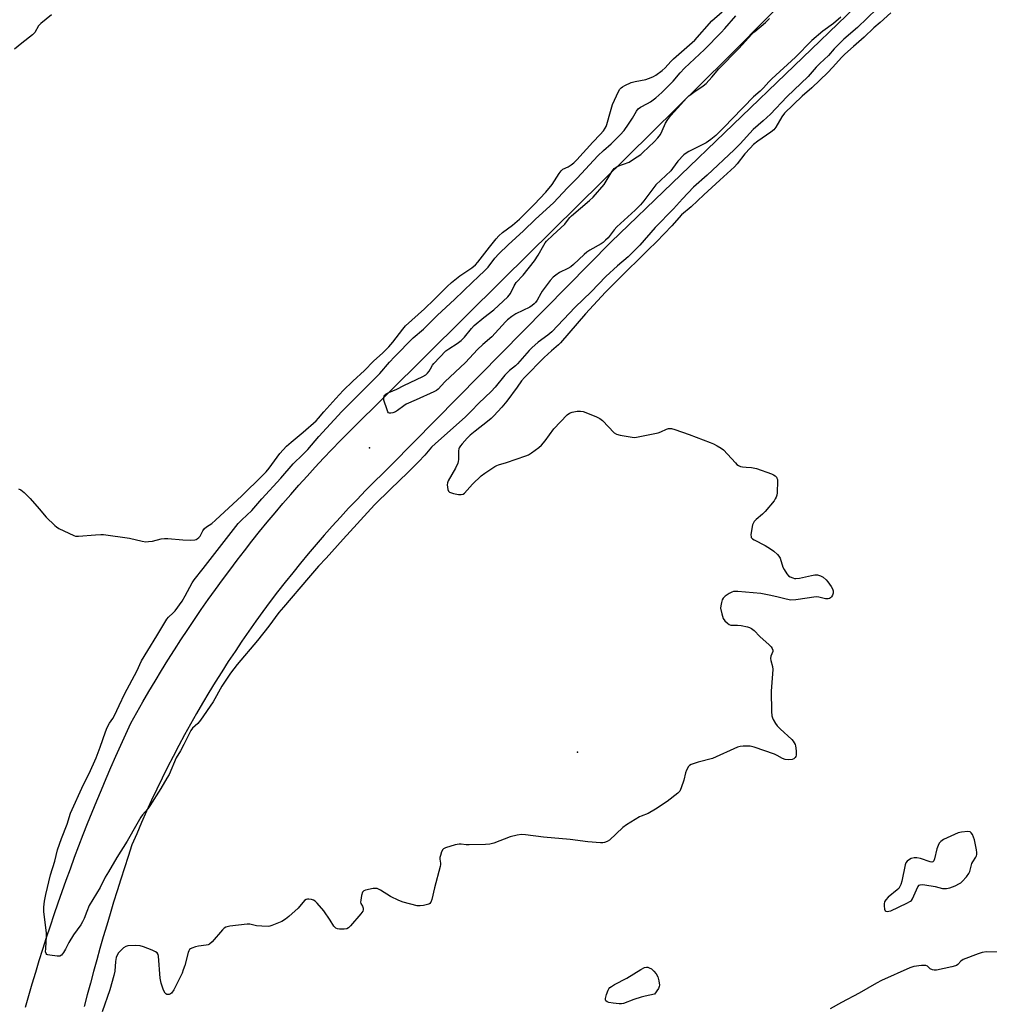
# Model space of a CAD drawing. Units: inches. Extents: x 1201767 to 1207767, y 505459 to 509458.
# Drawn here: x 1202499 to 1202896, y 507319 to 507722 of the extents above; entities that cross this region are included whole.
import ezdxf

# ---------------------------------------------------------------- set-up
doc = ezdxf.new("R2010")
doc.units = ezdxf.units.IN
doc.header["$MEASUREMENT"] = 0
for name, color, linetype in [('ELEV-Spot Elevation', 7, 'Continuous'), ('TRANS-Road', 130, 'Continuous'), ('Undefined', 1, 'Continuous')]:
    doc.layers.add(name, color=color, linetype=linetype)

msp = doc.modelspace()

# ---------------------------------------------------------------- linework, layer by layer
at = {"layer": 'ELEV-Spot Elevation'}
for p in [(1202642.22, 507546.53, 209.96), (1202727.24, 507422.09, 206.35)]:
    msp.add_point(p, dxfattribs=at)
at = {"layer": 'TRANS-Road'}
for points in [[(1202501.64, 507317.88), (1202503, 507322.65), (1202504.38, 507327.41), (1202505.8, 507332.16), (1202507.24, 507336.9), (1202508.72, 507341.64), (1202510.23, 507346.36), (1202511.76, 507351.08), (1202513.34, 507355.78), (1202514.93, 507360.47), (1202516.57, 507365.16), (1202518.23, 507369.83), (1202519.92, 507374.49), (1202521.65, 507379.14), (1202523.4, 507383.77), (1202525.19, 507388.4), (1202527, 507393.02), (1202528.85, 507397.62), (1202530.73, 507402.21), (1202532.63, 507406.79), (1202534.57, 507411.35), (1202536.53, 507415.9), (1202538.53, 507420.44), (1202540.56, 507424.97), (1202542.61, 507429.48), (1202544.7, 507433.98), (1202547.12, 507438.32), (1202549.57, 507442.64), (1202552.07, 507446.94), (1202554.61, 507451.21), (1202557.18, 507455.47), (1202559.8, 507459.69), (1202562.46, 507463.89), (1202565.15, 507468.07), (1202567.88, 507472.22), (1202570.65, 507476.35), (1202573.46, 507480.45), (1202576.31, 507484.52), (1202579.19, 507488.57), (1202582.11, 507492.59), (1202585.08, 507496.58), (1202588.07, 507500.55), (1202591.11, 507504.48), (1202594.17, 507508.39), (1202597.28, 507512.27), (1202600.42, 507516.13), (1202603.6, 507519.95), (1202606.81, 507523.74), (1202610.06, 507527.5), (1202613.34, 507531.23), (1202616.66, 507534.93), (1202620.01, 507538.6), (1202623.39, 507542.24), (1202626.81, 507545.85), (1202630.26, 507549.43), (1202633.75, 507552.97), (1202696.67, 507615.28), (1202788.32, 507705.71), (1202844.63, 507762.58)], [(1202840.76, 507726.71), (1202741, 507630.69), (1202651.22, 507539.57), (1202647.63, 507536.1), (1202644.08, 507532.6), (1202640.58, 507529.06), (1202637.1, 507525.47), (1202633.68, 507521.85), (1202630.29, 507518.2), (1202626.94, 507514.5), (1202623.63, 507510.77), (1202620.36, 507507), (1202617.13, 507503.2), (1202613.95, 507499.36), (1202610.81, 507495.49), (1202607.71, 507491.58), (1202604.65, 507487.64), (1202601.64, 507483.66), (1202598.67, 507479.66), (1202595.74, 507475.62), (1202592.86, 507471.55), (1202590.03, 507467.44), (1202587.24, 507463.31), (1202584.49, 507459.15), (1202581.8, 507454.95), (1202579.15, 507450.73), (1202576.54, 507446.47), (1202573.98, 507442.19), (1202571.47, 507437.88), (1202569.01, 507433.55), (1202566.59, 507429.19), (1202564.22, 507424.8), (1202561.9, 507420.38), (1202559.63, 507415.94), (1202557.41, 507411.48), (1202555.24, 507406.99), (1202553.11, 507402.48), (1202551.04, 507397.94), (1202549.02, 507393.38), (1202547.04, 507388.8), (1202545.12, 507384.2), (1202543.57, 507379.53), (1202542.05, 507374.86), (1202540.54, 507370.17), (1202539.06, 507365.48), (1202537.61, 507360.78), (1202536.18, 507356.07), (1202534.78, 507351.36), (1202533.39, 507346.64), (1202532.04, 507341.91), (1202530.7, 507337.18), (1202529.39, 507332.44), (1202528.11, 507327.69), (1202526.85, 507322.93), (1202525.61, 507318.17)]]:
    msp.add_lwpolyline(points, dxfattribs=at)
at = {"layer": 'Undefined'}
for points, elevation in [([(1202512.15, 507723.46), (1202507.89, 507720.02), (1202506.96, 507718.97), (1202505.34, 507716.36), (1202504.51, 507715.36), (1202500.09, 507711.92), (1202497.08, 507709.42)], 206), ([(1202498.74, 507529.74), (1202499.66, 507529.3), (1202501, 507528.21), (1202503.56, 507525.82), (1202507.21, 507521.64), (1202510.02, 507518.22), (1202513.58, 507514.73), (1202514.27, 507514.19), (1202515.26, 507513.6), (1202521.28, 507510.68), (1202522.09, 507510.44), (1202523.23, 507510.38), (1202530.27, 507510.97), (1202532.34, 507511.07), (1202533.51, 507511.04), (1202544.06, 507509.57), (1202549.26, 507508.33), (1202550.71, 507508.11), (1202551.84, 507508.17), (1202553.55, 507508.44), (1202557.02, 507509.31), (1202558.39, 507509.52), (1202559.83, 507509.48), (1202565.95, 507508.89), (1202569.11, 507508.78), (1202570.79, 507508.88), (1202571.3, 507509.05), (1202571.77, 507509.31), (1202572.42, 507509.83), (1202572.95, 507510.46), (1202574.05, 507512.66), (1202574.7, 507513.52), (1202575.58, 507514.21), (1202577.7, 507515.61), (1202579.27, 507516.94), (1202590.01, 507526.9), (1202598.53, 507535.26), (1202599.93, 507536.76), (1202601.18, 507538.26), (1202605.52, 507544.18), (1202608.26, 507547.16), (1202610.2, 507548.88), (1202615.15, 507552.87), (1202620.42, 507557.56), (1202621.41, 507558.61), (1202623.54, 507561.22), (1202628.51, 507566.64), (1202631.48, 507570.01), (1202635.34, 507573.76), (1202640.16, 507578.18), (1202643.89, 507581.89), (1202647.71, 507585.39), (1202650.13, 507587.78), (1202651.77, 507589.65), (1202655.83, 507595.07), (1202656.97, 507596.42), (1202664.75, 507603.28), (1202668.6, 507607.21), (1202673.94, 507612.44), (1202675.79, 507614.12), (1202679.1, 507616.89), (1202684.07, 507620.14), (1202685.53, 507621.28), (1202686.5, 507622.36), (1202691.3, 507628.57), (1202694.03, 507631.97), (1202695.11, 507633.2), (1202696.6, 507634.49), (1202700.64, 507637.56), (1202703.58, 507640.06), (1202709.48, 507645.99), (1202714.3, 507651.06), (1202716.85, 507654.17), (1202719.67, 507658.63), (1202720.53, 507659.78), (1202721.28, 507660.37), (1202723.47, 507661.43), (1202724.65, 507662.16), (1202725.77, 507663.05), (1202726.93, 507664.21), (1202733.46, 507671.41), (1202736.49, 507674.58), (1202737.84, 507676.17), (1202738.5, 507677.13), (1202738.9, 507677.89), (1202739.19, 507678.68), (1202740.65, 507684.05), (1202741.55, 507686.87), (1202743.98, 507692.13), (1202744.54, 507693.11), (1202745.01, 507693.64), (1202745.62, 507694.13), (1202746.58, 507694.69), (1202749.12, 507695.88), (1202750.74, 507696.32), (1202755.13, 507697.11), (1202757.29, 507697.84), (1202758.32, 507698.33), (1202759.28, 507698.91), (1202761.81, 507700.74), (1202763.04, 507701.85), (1202765.35, 507704.44), (1202766.45, 507705.55), (1202775.19, 507713.19), (1202782.2, 507721.01), (1202786.39, 507724.81)], 206), ([(1202849.58, 507726.02), (1202841.72, 507718.37), (1202836.15, 507713.54), (1202833.17, 507710.74), (1202832.17, 507709.69), (1202829.78, 507706.88), (1202826.31, 507703.67), (1202824.72, 507702.09), (1202822.4, 507699.23), (1202821.51, 507698.27), (1202812.79, 507689.97), (1202806.1, 507682.91), (1202803.14, 507680.15), (1202799.06, 507676.69), (1202793.69, 507670.82), (1202791.32, 507668.4), (1202780.23, 507658.05), (1202774.67, 507653.03), (1202770.12, 507648.36), (1202766.51, 507644.22), (1202759, 507636.58), (1202752.74, 507629.37), (1202751.4, 507627.94), (1202747.9, 507624.62), (1202743.56, 507620.98), (1202738.87, 507616.59), (1202732.88, 507610.3), (1202726.3, 507604.07), (1202716.73, 507593.93), (1202715.08, 507592.55), (1202711.16, 507589.72), (1202708.51, 507587.35), (1202707.48, 507586.27), (1202702.73, 507580.83), (1202701.88, 507580.05), (1202699.42, 507578.08), (1202697.55, 507576.29), (1202693.57, 507571.32), (1202691.98, 507569.61), (1202686.83, 507564.77), (1202683.73, 507561.46), (1202681.38, 507559.21), (1202678.89, 507556.92), (1202669.14, 507548.3), (1202667.59, 507546.73), (1202664.78, 507543.5), (1202662.23, 507540.79), (1202657.93, 507536.5), (1202650.82, 507529.67), (1202644.31, 507523.27), (1202631.39, 507509.21), (1202624.49, 507501.37), (1202621.35, 507498.16), (1202617.28, 507493.33), (1202607.05, 507481.46), (1202605.19, 507479.17), (1202601.06, 507473.58), (1202596.43, 507467.77), (1202588.12, 507457.89), (1202585.39, 507454.38), (1202581.82, 507449.07), (1202578.31, 507442.74), (1202573.14, 507435.16), (1202572.07, 507433.78), (1202569.9, 507431.91), (1202569.19, 507431.04), (1202566.36, 507425.28), (1202564.93, 507422.68), (1202563.18, 507419.79), (1202560.25, 507413.06), (1202559.42, 507411.44), (1202556.91, 507407.21), (1202552.48, 507400.19), (1202551.58, 507398.97), (1202549.4, 507396.52), (1202548.72, 507395.55), (1202547.05, 507392.75), (1202543.15, 507385.78), (1202538.93, 507379.06), (1202535.45, 507373.27), (1202534.15, 507370.99), (1202532.09, 507366.77), (1202527.66, 507359.4), (1202526.62, 507356.95), (1202525.6, 507354.13), (1202524.93, 507352.81), (1202524.15, 507351.55), (1202521.27, 507347.51), (1202519.35, 507344.28), (1202517.9, 507341.56), (1202517.13, 507340.28), (1202516.27, 507339.14), (1202515.61, 507338.76), (1202514.51, 507338.71), (1202511.52, 507339.08), (1202510.7, 507339.26), (1202510.25, 507339.47), (1202509.97, 507339.8), (1202509.82, 507340.5), (1202509.84, 507341.88), (1202510.18, 507346.95), (1202510.11, 507348.14), (1202509.09, 507357.05), (1202509.13, 507358.81), (1202509.36, 507361.16), (1202509.91, 507363.94), (1202511.87, 507372.02), (1202513.6, 507377.61), (1202514.67, 507382.19), (1202516.28, 507386.78), (1202518.68, 507392.67), (1202520.02, 507397.19), (1202525.32, 507408.91), (1202527.61, 507413.4), (1202530.46, 507419.84), (1202532.12, 507424.1), (1202534.28, 507430.4), (1202535.02, 507432.22), (1202535.92, 507433.94), (1202537.23, 507435.88), (1202537.92, 507437.11), (1202539.92, 507441.26), (1202542.13, 507446.08), (1202547.09, 507455.17), (1202548.97, 507459.43), (1202551.55, 507463.68), (1202555.33, 507469.61), (1202559.4, 507476.45), (1202560.11, 507477.32), (1202561.94, 507479.05), (1202562.72, 507479.89), (1202565.67, 507483.9), (1202566.91, 507486.02), (1202569.69, 507491.38), (1202570.48, 507492.61), (1202574.2, 507497.18), (1202588.52, 507515.61), (1202589.98, 507517.08), (1202594.12, 507520.94), (1202598.24, 507525.68), (1202605.94, 507534.19), (1202610.98, 507539.98), (1202614.96, 507543.84), (1202616.93, 507545.9), (1202621.48, 507551.11), (1202630.92, 507561.33), (1202646.39, 507576.87), (1202650.39, 507581.55), (1202652.4, 507583.72), (1202660.03, 507591.49), (1202664.3, 507595.05), (1202669.94, 507600.73), (1202676.93, 507607.16), (1202684.27, 507614.29), (1202686.6, 507616.36), (1202689.32, 507618.96), (1202690.71, 507620.43), (1202693.42, 507624), (1202695.11, 507625.82), (1202698.85, 507629.45), (1202705.19, 507635.21), (1202710.04, 507640.02), (1202717.37, 507646.72), (1202723.15, 507652.87), (1202727.04, 507656.82), (1202735.58, 507665.9), (1202737.82, 507668.03), (1202740.99, 507670.85), (1202744.73, 507674.43), (1202746.28, 507676.2), (1202748.11, 507678.81), (1202749.7, 507681.22), (1202751.33, 507684.19), (1202752.05, 507685.08), (1202753.04, 507685.79), (1202755.88, 507687.21), (1202757.08, 507687.94), (1202759.31, 507689.59), (1202761.74, 507691.74), (1202766.27, 507696.36), (1202769.18, 507699.81), (1202770.95, 507701.77), (1202779.14, 507709.37), (1202785.97, 507716.28), (1202787.47, 507717.88), (1202792, 507723.05)], 208), ([(1202855.32, 507724.36), (1202851, 507720.36), (1202848.37, 507718.17), (1202844.34, 507714.4), (1202839.99, 507710.53), (1202836.45, 507707.5), (1202835.29, 507706.28), (1202831.51, 507701.93), (1202829.59, 507699.91), (1202823.03, 507693.7), (1202819.08, 507690.27), (1202811.85, 507683.33), (1202810.74, 507681.86), (1202808.33, 507677.58), (1202807.42, 507676.49), (1202806.32, 507675.6), (1202800.93, 507671.9), (1202799.23, 507670.53), (1202797.75, 507669.01), (1202795.62, 507666.66), (1202792.48, 507662.55), (1202791.39, 507661.33), (1202785.35, 507655.98), (1202778.9, 507650.01), (1202773.75, 507645.08), (1202769.76, 507641.72), (1202765.75, 507637.21), (1202759.58, 507630.72), (1202756.13, 507627.51), (1202751.19, 507622.51), (1202748.66, 507620.14), (1202738.66, 507610.2), (1202730.53, 507601.26), (1202720.34, 507589.42), (1202719.47, 507588.6), (1202716.55, 507586.17), (1202713.64, 507583.48), (1202705.58, 507575.3), (1202704.36, 507573.85), (1202702.58, 507571.3), (1202698.31, 507565.57), (1202696.27, 507563.15), (1202692.96, 507559.57), (1202691.94, 507558.54), (1202690.47, 507557.27), (1202685.41, 507553.36), (1202683.39, 507551.65), (1202682.17, 507550.45), (1202680.09, 507548.16), (1202679.35, 507547.28), (1202678.89, 507546.57), (1202678.69, 507546.06), (1202678.56, 507545.23), (1202678.57, 507541.73), (1202678.49, 507540.87), (1202678.36, 507540.32), (1202677.34, 507538.24), (1202674.31, 507533.01), (1202674.04, 507532.24), (1202673.98, 507531.43), (1202674.26, 507529.51), (1202674.55, 507528.81), (1202674.89, 507528.46), (1202675.36, 507528.22), (1202676.48, 507527.91), (1202678.55, 507527.49), (1202679.69, 507527.38), (1202680.44, 507527.56), (1202681.06, 507528.04), (1202684.3, 507531.7), (1202687.89, 507535.12), (1202689.37, 507536.23), (1202693.47, 507538.91), (1202694.21, 507539.32), (1202694.96, 507539.62), (1202698.18, 507540.57), (1202706.13, 507543.19), (1202707.19, 507543.67), (1202708.39, 507544.46), (1202711.44, 507546.65), (1202712.51, 507547.59), (1202713.96, 507549.36), (1202717.52, 507554.26), (1202723.02, 507560.05), (1202723.96, 507560.7), (1202725.05, 507561.07), (1202727.05, 507561.51), (1202728.45, 507561.57), (1202729.51, 507561.39), (1202730.61, 507561.03), (1202735, 507559.18), (1202736.31, 507558.53), (1202737.4, 507557.65), (1202742.26, 507552.71), (1202743.2, 507552.11), (1202744.61, 507551.74), (1202749.63, 507550.89), (1202750.52, 507550.81), (1202751.4, 507550.85), (1202760.19, 507552.64), (1202761.29, 507553.03), (1202763.63, 507554.15), (1202764.41, 507554.39), (1202765.67, 507554.43), (1202767.06, 507554.08), (1202772.85, 507551.98), (1202781.42, 507548.73), (1202782.78, 507548.16), (1202784.36, 507547.32), (1202785.9, 507546.4), (1202786.84, 507545.69), (1202791.77, 507540.33), (1202792.39, 507539.73), (1202793.06, 507539.24), (1202793.85, 507538.95), (1202794.69, 507538.78), (1202796.14, 507538.61), (1202798.38, 507538.48), (1202800.41, 507538.09), (1202806.55, 507535.89), (1202807.35, 507535.53), (1202808.03, 507535.08), (1202808.52, 507534.53), (1202808.77, 507534.11), (1202808.93, 507533.62), (1202809, 507533.06), (1202808.78, 507528.07), (1202808.69, 507527.2), (1202808.49, 507526.38), (1202808.08, 507525.62), (1202807.56, 507524.9), (1202803.95, 507520.5), (1202802.9, 507519.47), (1202800.2, 507517.22), (1202799.45, 507516.36), (1202798.83, 507515.03), (1202798.5, 507513.57), (1202798.14, 507511), (1202798.16, 507510.2), (1202798.28, 507509.82), (1202798.7, 507509.31), (1202799.4, 507508.85), (1202803.92, 507506.57), (1202806.14, 507505.27), (1202807.53, 507504.25), (1202808.99, 507502.95), (1202809.56, 507502.27), (1202810.01, 507501.41), (1202811.18, 507497.81), (1202811.66, 507496.74), (1202812.74, 507495), (1202813.51, 507494.19), (1202814.2, 507493.78), (1202815.2, 507493.34), (1202815.97, 507493.12), (1202816.51, 507493.08), (1202817.94, 507493.27), (1202822.85, 507494.4), (1202824.29, 507494.65), (1202825.37, 507494.6), (1202826.62, 507494.21), (1202827.62, 507493.65), (1202828.9, 507492.61), (1202829.62, 507491.75), (1202830.88, 507489.83), (1202831.42, 507488.83), (1202831.67, 507488.09), (1202831.69, 507487.17), (1202831.45, 507486.34), (1202831.04, 507485.59), (1202830.69, 507485.18), (1202830.22, 507484.9), (1202829.73, 507484.79), (1202828.66, 507484.85), (1202825.87, 507485.5), (1202824.72, 507485.58), (1202816.42, 507484.43), (1202814.46, 507484.32), (1202812.56, 507484.62), (1202808.65, 507485.64), (1202805.61, 507486.34), (1202802.17, 507486.96), (1202792.72, 507487.84), (1202791.02, 507487.84), (1202790.25, 507487.59), (1202789.28, 507487.02), (1202787.65, 507485.86), (1202786.83, 507485.11), (1202786.4, 507484.41), (1202786.05, 507483.32), (1202785.76, 507481.89), (1202785.74, 507481.02), (1202786.2, 507478.68), (1202786.82, 507476.7), (1202787.46, 507475.79), (1202788.5, 507474.85), (1202789.17, 507474.37), (1202789.9, 507474.09), (1202790.72, 507474.02), (1202792.69, 507474.05), (1202794.15, 507473.88), (1202796.74, 507473.36), (1202797.55, 507473.08), (1202798.3, 507472.7), (1202799.51, 507471.8), (1202801.81, 507469.44), (1202805.53, 507466.06), (1202806.33, 507465.21), (1202806.8, 507464.5), (1202807.07, 507463.75), (1202807.06, 507463.27), (1202806.23, 507461.39), (1202806.08, 507460.45), (1202806.21, 507459.62), (1202806.96, 507457.1), (1202807.11, 507455.95), (1202806.45, 507447.1), (1202806.51, 507438.77), (1202806.63, 507437.02), (1202806.88, 507436.2), (1202807.25, 507435.42), (1202808.12, 507433.9), (1202808.78, 507432.95), (1202810.01, 507431.69), (1202814.8, 507427.3), (1202815.39, 507426.65), (1202815.86, 507425.98), (1202816.2, 507425.25), (1202816.34, 507424.69), (1202816.55, 507422.6), (1202816.55, 507420.83), (1202816.42, 507420.3), (1202816.2, 507419.9), (1202815.71, 507419.42), (1202815, 507419.15), (1202813.57, 507419.04), (1202812.13, 507419.15), (1202811.08, 507419.51), (1202808.86, 507420.82), (1202807.81, 507421.31), (1202799.47, 507424.17), (1202797.78, 507424.57), (1202794.91, 507424.6), (1202793.78, 507424.47), (1202792.67, 507424.1), (1202782.43, 507419.48), (1202776.5, 507418.01), (1202773.71, 507417.08), (1202772.99, 507416.65), (1202772.61, 507416.25), (1202771.74, 507414.74), (1202771.33, 507413.66), (1202770.66, 507410.68), (1202769.61, 507407.55), (1202769.02, 507406.21), (1202768.29, 507405.34), (1202763.93, 507401.93), (1202759.14, 507398.81), (1202756.13, 507397.05), (1202753.31, 507396), (1202752.53, 507395.63), (1202747.21, 507392.39), (1202745.81, 507391.28), (1202740.29, 507386.2), (1202739.33, 507385.57), (1202738.31, 507385.2), (1202737.52, 507385.04), (1202736.65, 507385.02), (1202731.43, 507385.44), (1202724.19, 507386.43), (1202713.32, 507387.44), (1202706.02, 507388.34), (1202704.29, 507388.45), (1202702.56, 507388.22), (1202699.7, 507387.57), (1202693.09, 507384.94), (1202691.4, 507384.45), (1202689.67, 507384.34), (1202682.94, 507384.21), (1202681.78, 507384.25), (1202679.73, 507384.5), (1202678.87, 507384.53), (1202677.16, 507384.2), (1202673.22, 507383.03), (1202672.49, 507382.66), (1202672.12, 507382.29), (1202671.63, 507381.32), (1202671.18, 507379.94), (1202670.98, 507379.11), (1202670.89, 507378.32), (1202671.28, 507376.77), (1202671.28, 507376.22), (1202671.14, 507375.37), (1202668.78, 507366.71), (1202667.66, 507361.88), (1202667.27, 507360.84), (1202666.85, 507360.3), (1202666.45, 507360.02), (1202665.95, 507359.82), (1202664.28, 507359.43), (1202662.85, 507359.25), (1202661.69, 507359.36), (1202655.91, 507360.87), (1202654.22, 507361.42), (1202650.79, 507363.14), (1202646.66, 507365.71), (1202645.29, 507366.37), (1202644.52, 507366.46), (1202643.67, 507366.39), (1202640.57, 507365.76), (1202639.86, 507365.45), (1202639.39, 507364.9), (1202638.98, 507363.59), (1202638.62, 507361.61), (1202638.58, 507360.81), (1202638.68, 507360.32), (1202639.38, 507359.14), (1202639.64, 507358.41), (1202639.68, 507357.67), (1202639.5, 507357.18), (1202638.68, 507356.04), (1202634.46, 507351.09), (1202633.64, 507350.29), (1202632.95, 507349.9), (1202631.88, 507349.73), (1202629.92, 507349.74), (1202629.12, 507349.87), (1202628.42, 507350.22), (1202627.69, 507350.99), (1202626.18, 507353.41), (1202623.48, 507357.32), (1202620.86, 507360.42), (1202620.05, 507361.21), (1202619.35, 507361.63), (1202618.53, 507361.86), (1202617.39, 507362), (1202616.84, 507361.99), (1202616.33, 507361.87), (1202615.69, 507361.43), (1202613.01, 507358.4), (1202609.26, 507354.95), (1202607.89, 507353.8), (1202606.34, 507352.95), (1202602.25, 507351.21), (1202601.41, 507350.97), (1202600.83, 507350.91), (1202598.15, 507351), (1202596.06, 507351.19), (1202593.32, 507351.78), (1202592.2, 507351.86), (1202585.16, 507350.95), (1202583.47, 507350.57), (1202582.75, 507350.14), (1202582.13, 507349.56), (1202577.83, 507344.64), (1202576.79, 507343.65), (1202576.3, 507343.39), (1202575.49, 507343.18), (1202572.27, 507342.77), (1202571.13, 507342.53), (1202569.53, 507341.98), (1202569.05, 507341.73), (1202568.65, 507341.41), (1202568.36, 507340.98), (1202568.07, 507340.22), (1202566.68, 507334.91), (1202566.1, 507333.09), (1202565.58, 507331.78), (1202562.19, 507324.94), (1202561.23, 507323.67), (1202560.83, 507323.34), (1202560.35, 507323.12), (1202559.86, 507323.04), (1202559.42, 507323.11), (1202559.02, 507323.31), (1202558.66, 507323.65), (1202557.99, 507324.89), (1202556.98, 507327.66), (1202556.67, 507329.69), (1202555.95, 507338.67), (1202555.78, 507339.46), (1202555.4, 507340.1), (1202554.74, 507340.55), (1202553.41, 507341.15), (1202549.84, 507342.6), (1202548.44, 507342.98), (1202546.67, 507343.03), (1202543.41, 507342.89), (1202542.58, 507342.69), (1202541.66, 507342.12), (1202540.41, 507340.98), (1202539.66, 507340.13), (1202539.1, 507339.18), (1202538.67, 507338.16), (1202538.33, 507336.51), (1202538.06, 507332.57), (1202537.67, 507330.85), (1202536.02, 507324.91), (1202532.93, 507316.04)], 206), ([(1202834.85, 507722.5), (1202831.88, 507719.99), (1202827.5, 507716.8), (1202823.05, 507713.03), (1202816.37, 507706.15), (1202806.64, 507697.32), (1202805.46, 507696.14), (1202803.27, 507693.66), (1202801.96, 507692.33), (1202799.16, 507690.03), (1202795.1, 507685.78), (1202790.14, 507680.75), (1202787.69, 507678.12), (1202783.76, 507674.23), (1202781.7, 507672.53), (1202779.8, 507671.18), (1202772.72, 507667.71), (1202771.6, 507667), (1202770.75, 507666.29), (1202768.21, 507663.7), (1202766.07, 507660.65), (1202765.34, 507659.79), (1202759.28, 507653.98), (1202754.3, 507647.53), (1202752.92, 507645.88), (1202750.75, 507643.68), (1202743.24, 507636.82), (1202742.27, 507635.69), (1202739.71, 507632.39), (1202738.74, 507631.36), (1202737.7, 507630.44), (1202736.91, 507629.89), (1202732.33, 507627.28), (1202731.08, 507626.49), (1202729.95, 507625.54), (1202725.61, 507621.48), (1202724.47, 507620.54), (1202723.25, 507619.82), (1202719.84, 507618.16), (1202718.39, 507617.15), (1202717.25, 507616.22), (1202716.07, 507614.89), (1202712.83, 507610.58), (1202712.2, 507609.6), (1202710.75, 507606.95), (1202710.09, 507606), (1202709.52, 507605.36), (1202708.65, 507604.64), (1202707.7, 507604.02), (1202702, 507601.3), (1202700.37, 507600.19), (1202698.58, 507598.82), (1202697.76, 507598.01), (1202692.2, 507591.92), (1202688.57, 507588.74), (1202686.39, 507586.71), (1202681.49, 507581.39), (1202673.02, 507573.54), (1202670.21, 507570.44), (1202669.57, 507569.96), (1202668.54, 507569.41), (1202661.22, 507566.2), (1202657.22, 507564.32), (1202656.23, 507563.73), (1202653.64, 507561.75), (1202652.79, 507561.25), (1202651.68, 507560.86), (1202650.86, 507560.69), (1202650.38, 507560.69), (1202650, 507560.89), (1202649.72, 507561.29), (1202649.4, 507562.05), (1202648.12, 507566.06), (1202648.02, 507566.62), (1202648.03, 507567.15), (1202648.18, 507567.6), (1202648.47, 507568), (1202649.08, 507568.53), (1202650.04, 507569.13), (1202653.4, 507570.48), (1202656.23, 507572.01), (1202664.03, 507575.64), (1202665.27, 507576.39), (1202665.87, 507576.99), (1202666.57, 507577.9), (1202667.19, 507578.88), (1202667.92, 507580.29), (1202668.45, 507581), (1202673.44, 507586.15), (1202674.59, 507587.06), (1202678.07, 507589.15), (1202679.62, 507590.38), (1202680.99, 507591.75), (1202683.93, 507595.37), (1202684.99, 507596.5), (1202689, 507599.81), (1202693.02, 507602.89), (1202698.74, 507608.27), (1202699.32, 507608.9), (1202699.79, 507609.61), (1202701.31, 507612.68), (1202702.2, 507614.1), (1202705.01, 507617.06), (1202709.68, 507622.99), (1202711.12, 507625.25), (1202713.42, 507629.34), (1202714.06, 507630.29), (1202714.62, 507630.96), (1202717.13, 507633.44), (1202722.07, 507638), (1202722.79, 507638.86), (1202724.03, 507640.61), (1202724.76, 507641.39), (1202732.2, 507647.57), (1202733.69, 507648.96), (1202738.1, 507654.19), (1202741.4, 507659.55), (1202742.28, 507660.67), (1202743.06, 507661.28), (1202743.78, 507661.66), (1202748.31, 507663.36), (1202749.34, 507663.96), (1202751.59, 507665.43), (1202753.06, 507666.45), (1202753.96, 507667.2), (1202758.59, 507671.59), (1202760.1, 507673.25), (1202761.09, 507674.64), (1202761.86, 507676.1), (1202763.23, 507679.25), (1202764.11, 507680.72), (1202765.35, 507682.31), (1202769.42, 507686.85), (1202771.92, 507689.54), (1202773.15, 507690.71), (1202774.75, 507691.92), (1202778.66, 507694.52), (1202779.78, 507695.45), (1202782.15, 507698.05), (1202784.99, 507701.42), (1202793.11, 507709.7), (1202798.51, 507715.6), (1202799.75, 507716.76), (1202804.02, 507720.42), (1202805.68, 507722.06)], 210), ([(1202904.34, 507340.34), (1202894.37, 507340.44), (1202892.63, 507340.28), (1202890.94, 507339.73), (1202884.83, 507337.38), (1202883.92, 507336.74), (1202882.64, 507335.29), (1202882.2, 507334.97), (1202881.69, 507334.73), (1202880.29, 507334.36), (1202873.91, 507333.07), (1202873.07, 507332.99), (1202872.3, 507333.11), (1202871.45, 507333.61), (1202870.27, 507334.68), (1202869.56, 507334.94), (1202867.9, 507334.91), (1202864.75, 507334.5), (1202863.13, 507333.94), (1202851.45, 507328.76), (1202849.5, 507327.74), (1202842.32, 507323.66), (1202835.16, 507319.81), (1202830.53, 507317.21)], 204)]:
    msp.add_lwpolyline(points, dxfattribs=dict(at, elevation=elevation))
for points, elevation in [([(1202886.79, 507389.7), (1202884.2, 507389.47), (1202882.84, 507389.12), (1202876.87, 507386.36), (1202875.69, 507385.65), (1202875.09, 507384.96), (1202874.61, 507383.95), (1202874.15, 507382.59), (1202873.17, 507378.48), (1202872.9, 507377.74), (1202872.49, 507377.24), (1202872.08, 507377.16), (1202871.32, 507377.3), (1202867.4, 507378.64), (1202865.93, 507378.92), (1202864.78, 507378.86), (1202863.67, 507378.61), (1202862.91, 507378.21), (1202862, 507377.51), (1202861.46, 507376.88), (1202861.13, 507376.1), (1202859.79, 507369.42), (1202859.35, 507368), (1202858.88, 507366.93), (1202858.55, 507366.46), (1202857.93, 507365.85), (1202854.23, 507362.85), (1202853.33, 507361.8), (1202852.77, 507360.88), (1202852.54, 507360.12), (1202852.53, 507359.31), (1202852.73, 507357.97), (1202853.01, 507357.33), (1202853.33, 507357.09), (1202853.77, 507357.01), (1202854.54, 507357.08), (1202855.36, 507357.29), (1202861.81, 507360.34), (1202863.29, 507361.17), (1202863.7, 507361.52), (1202864.12, 507362.14), (1202866.4, 507367.09), (1202866.88, 507367.71), (1202867.29, 507367.94), (1202868.05, 507368), (1202869.17, 507367.87), (1202873.47, 507367.17), (1202876.45, 507366.46), (1202878.08, 507366.42), (1202879.44, 507366.68), (1202881.57, 507367.53), (1202883.39, 507368.38), (1202883.86, 507368.68), (1202884.51, 507369.23), (1202886.26, 507371.14), (1202887.25, 507372.51), (1202887.55, 507373.3), (1202888.42, 507376.59), (1202888.82, 507377.36), (1202890.1, 507379.24), (1202890.32, 507379.71), (1202890.44, 507380.24), (1202890.48, 507381.07), (1202890.39, 507382.22), (1202889.56, 507386.34), (1202888.65, 507388.42), (1202888.17, 507389.21), (1202887.79, 507389.52), (1202887.57, 507389.61)], 204), ([(1202744.3, 507319.2), (1202741.75, 507319.48), (1202740.08, 507319.77), (1202739.34, 507320.05), (1202738.87, 507320.54), (1202738.74, 507320.92), (1202738.71, 507321.39), (1202739.05, 507323.01), (1202739.72, 507324.87), (1202739.99, 507325.32), (1202740.49, 507325.89), (1202741.13, 507326.38), (1202742.34, 507327.1), (1202747.46, 507329.76), (1202753.08, 507333.26), (1202754.61, 507334.08), (1202755.41, 507334.24), (1202755.94, 507334.19), (1202756.46, 507334.03), (1202757.44, 507333.51), (1202758.47, 507332.63), (1202759.37, 507331.51), (1202760.09, 507330.28), (1202760.53, 507328.6), (1202760.72, 507326.89), (1202760.66, 507326.34), (1202760.36, 507325.58), (1202758.69, 507323.21), (1202754.88, 507322.43), (1202753.26, 507322), (1202750.21, 507320.99), (1202745.97, 507319.45), (1202745.17, 507319.26)], 206)]:
    msp.add_lwpolyline(points, close=True, dxfattribs=dict(at, elevation=elevation))

doc.saveas('drawing.dxf')
